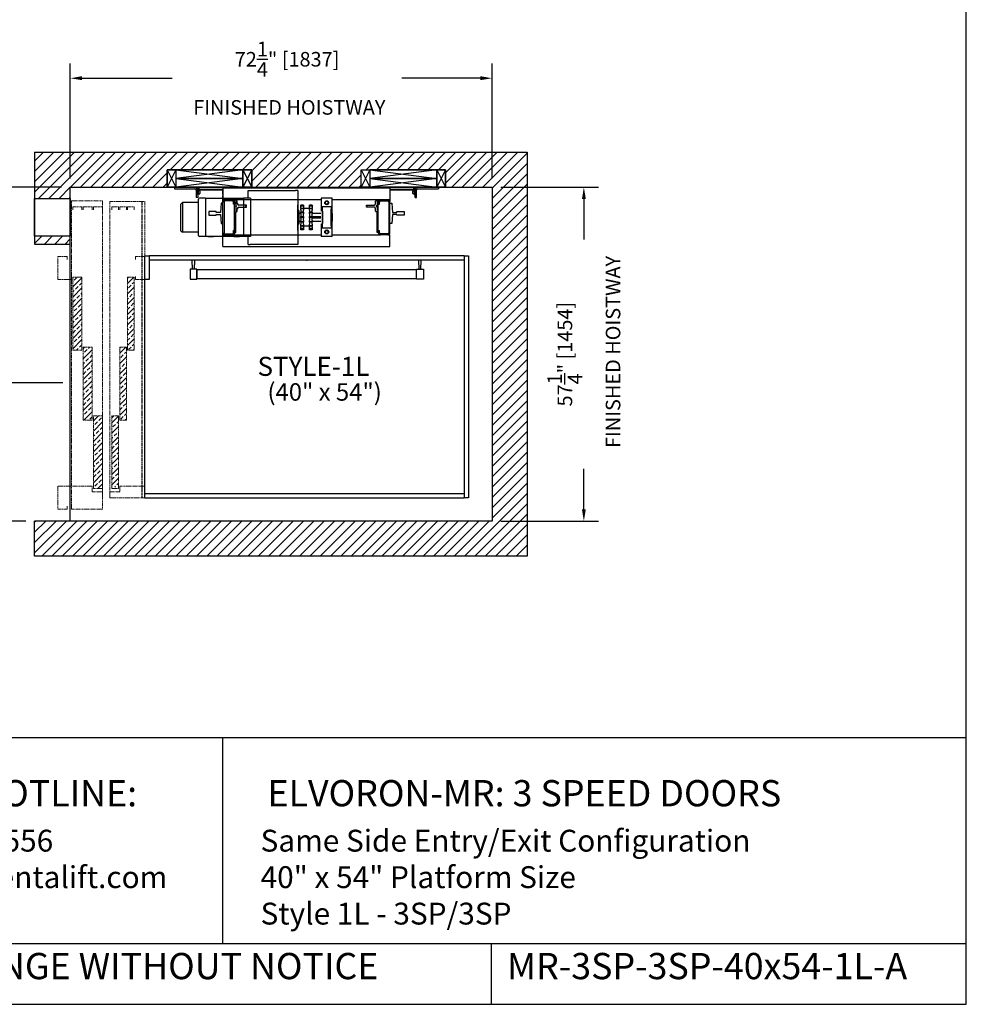
# Model space of a CAD drawing. Units: inches. Extents: x 0 to 255, y 0 to 330.
# Drawn here: x 93 to 255, y 0 to 169 of the extents above; entities that cross this region are included whole.
import ezdxf

# ---------------------------------------------------------------- set-up
doc = ezdxf.new("R2010")
doc.units = ezdxf.units.IN
doc.header["$MEASUREMENT"] = 0
doc.linetypes.add('DOUBLE_DASH_CHAIN', pattern=[1.2403, 0.6614, -0.0827, 0.1654, -0.0827, 0.1654, -0.0827])
for name, color, linetype in [('CHECK', 45, 'Continuous'), ('Extra_Dims', 3, 'Continuous'), ('MR Drive System', 7, 'Continuous'), ('WALLS', 6, 'Continuous')]:
    doc.layers.add(name, color=color, linetype=linetype)
doc.layers.add('CMOD doors', color=7, linetype='DOUBLE_DASH_CHAIN', lineweight=5)
doc.styles.get("Standard").update_dxf_attribs({"font": 'arial.ttf'})
doc.styles.add('TextStyle11', font='arial.ttf')
doc.dimstyles.new('Copy of Standard', dxfattribs={"dimtxt": 3, "dimasz": 3, "dimexe": 2.5, "dimexo": 1.5, "dimgap": 1.25, "dimtad": 0, "dimdec": 4, "dimzin": 0, "dimdsep": 46, "dimlunit": 5, "dimtxsty": 'TextStyle11', "dimcen": 1.25, "dimadec": 0, "dimazin": 0, "dimtfac": 1, "dimtdec": 4, "dimtofl": 0, "dimtmove": 0, "dimatfit": 3, "dimtolj": 1, "dimtzin": 0, "dimarcsym": 0})

# ---------------------------------------------------------------- blocks, each defined once
blk = doc.blocks.new('CMOD-3SPEEDVS3SPEED-RH')
h = blk.add_hatch()
h.set_pattern_fill('ANSI33', color=256, scale=5)
h.paths.add_polyline_path([(3.74, 40.01), (2.17, 40.01), (2.17, 27.53), (3.74, 27.53)])
h.paths.add_polyline_path([(3.94, 15.53), (5.51, 15.53), (5.51, 28.01), (3.94, 28.01)])
h.paths.add_polyline_path([(10.23, 15.53), (11.37, 15.53), (11.37, 28.01), (10.23, 28.01)])
h.paths.add_polyline_path([(12.71, 40.01), (11.56, 40.01), (11.56, 27.53), (12.71, 27.53)])
h.paths.add_polyline_path([(10.03, 16.27), (8.89, 16.27), (8.89, 4.04), (10.03, 4.04)])
h.paths.add_polyline_path([(5.71, 3.79), (7.28, 3.79), (7.28, 16.27), (5.71, 16.27)])
at = {"lineweight": 13}
for p, q in [((1.97, 0.25), (1.97, 53.09)), ((1.97, 53.09), (7.28, 53.09)), ((1.97, 0.25), (1.97, 53.09)), ((1.97, 53.09), (7.28, 53.09)), ((1.97, 0.25), (1.97, 53.09)), ((7.28, 53.09), (7.28, 0.25)), ((7.28, 53.09), (7.28, 0.25)), ((8.53, 2.2), (8.53, 52.99)), ((8.53, 2.2), (8.53, 52.99)), ((8.53, 52.99), (14.55, 52.99)), ((8.53, 2.2), (8.53, 52.99)), ((8.53, 2.2), (8.53, 52.99)), ((8.53, 52.99), (14.55, 52.99)), ((14.55, 52.99), (14.55, 2.2)), ((14.55, 52.99), (14.55, 2.2)), ((2.17, 52.1), (3.74, 52.1)), ((2.17, 51.6), (2.17, 52.1)), ((3.74, 52.1), (3.74, 51.6)), ((3.94, 52.1), (5.51, 52.1)), ((3.94, 51.6), (3.94, 52.1)), ((5.51, 52.1), (5.51, 51.6)), ((5.71, 52.1), (7.28, 52.1)), ((5.71, 51.6), (5.71, 52.1)), ((7.28, 52.1), (7.28, 51.6)), ((8.89, 52.1), (10.03, 52.1)), ((8.89, 51.6), (8.89, 52.1)), ((10.03, 52.1), (10.03, 51.6)), ((10.23, 52.1), (11.37, 52.1)), ((10.23, 51.6), (10.23, 52.1)), ((11.37, 52.1), (11.37, 51.6)), ((11.56, 52.1), (12.71, 52.1)), ((11.56, 51.6), (11.56, 52.1)), ((12.71, 52.1), (12.71, 51.6)), ((-0.39, 39.62), (-0.39, 43.56)), ((-0.39, 43.56), (1.25, 43.56)), ((-0.39, 43.56), (1.25, 43.56)), ((-0.39, 39.62), (-0.39, 43.56)), ((1.25, 43.56), (1.25, 43.06)), ((1.25, 43.56), (1.25, 43.06)), ((12.91, 43.58), (12.91, 43.08)), ((14.49, 43.58), (12.91, 43.58)), ((14.49, 39.62), (14.49, 43.58)), ((-0.39, 39.62), (1.97, 39.62)), ((-0.39, 39.62), (1.97, 39.62)), ((1.97, 40.51), (1.97, 39.62)), ((1.97, 40.51), (1.97, 39.62)), ((2.17, 40.01), (2.17, 27.53)), ((3.74, 40.01), (2.17, 40.01)), ((2.17, 40.01), (2.17, 27.53)), ((3.74, 40.01), (2.17, 40.01)), ((3.74, 27.53), (3.74, 40.01)), ((3.74, 27.53), (3.74, 40.01)), ((11.56, 27.53), (11.56, 40.01)), ((11.56, 40.01), (12.71, 40.01)), ((11.56, 27.53), (11.56, 40.01)), ((11.56, 40.01), (12.71, 40.01)), ((12.71, 40.01), (12.71, 27.53)), ((12.71, 40.01), (12.71, 27.53)), ((12.91, 40.12), (12.91, 39.62)), ((12.91, 39.62), (14.49, 39.62)), ((12.91, 39.62), (14.49, 39.62)), ((2.17, 27.53), (3.74, 27.53)), ((2.17, 27.53), (3.74, 27.53)), ((3.94, 15.53), (3.94, 28.01)), ((3.94, 28.01), (5.51, 28.01)), ((5.51, 28.01), (5.51, 15.53)), ((10.23, 15.53), (10.23, 28.01)), ((10.23, 28.01), (11.37, 28.01)), ((10.23, 15.53), (10.23, 28.01)), ((10.23, 28.01), (11.37, 28.01)), ((11.37, 28.01), (11.37, 15.53)), ((11.37, 28.01), (11.37, 15.53)), ((12.71, 27.53), (11.56, 27.53)), ((12.71, 27.53), (11.56, 27.53)), ((5.51, 15.53), (3.94, 15.53)), ((5.71, 3.79), (5.71, 16.27)), ((5.71, 3.79), (5.71, 16.27)), ((5.71, 16.27), (7.28, 16.27)), ((7.28, 16.27), (7.28, 3.79)), ((7.28, 16.27), (7.28, 3.79)), ((8.89, 16.27), (8.89, 3.79)), ((10.03, 16.27), (8.89, 16.27)), ((8.89, 16.27), (8.89, 3.79)), ((10.03, 16.27), (8.89, 16.27)), ((10.03, 3.79), (10.03, 16.27)), ((10.03, 3.79), (10.03, 16.27)), ((11.37, 15.53), (10.23, 15.53)), ((11.37, 15.53), (10.23, 15.53)), ((5.51, 4.19), (-0.39, 4.19)), ((-0.39, 4.19), (-0.39, 0.25)), ((-0.39, 4.19), (-0.39, 0.25)), ((5.51, 4.19), (-0.39, 4.19)), ((5.51, 3.2), (5.51, 4.19)), ((5.51, 3.2), (5.51, 4.19)), ((7.28, 3.79), (5.71, 3.79)), ((7.28, 3.79), (5.71, 3.79)), ((8.89, 3.79), (10.03, 3.79)), ((8.89, 3.79), (10.03, 3.79)), ((10.27, 4.19), (10.27, 3.2)), ((14.48, 4.19), (10.27, 4.19)), ((10.27, 4.19), (10.27, 3.2)), ((14.48, 4.19), (10.27, 4.19)), ((14.48, 4.19), (10.27, 4.19)), ((10.27, 4.19), (10.27, 3.2)), ((14.48, 4.19), (14.48, 2.19)), ((7.28, 3.2), (5.51, 3.2)), ((7.28, 3.2), (5.51, 3.2)), ((7.28, 2.7), (7.28, 3.2)), ((7.28, 2.7), (7.28, 3.2)), ((8.53, 3.2), (8.53, 2.2)), ((10.27, 3.2), (8.53, 3.2)), ((8.53, 3.2), (8.53, 2.2)), ((10.27, 3.2), (8.53, 3.2)), ((8.53, 3.2), (8.53, 2.2)), ((10.27, 3.2), (8.53, 3.2)), ((8.53, 2.2), (9.03, 2.2)), ((8.53, 2.2), (9.03, 2.2)), ((14.55, 2.2), (8.53, 2.2)), ((14.55, 2.2), (8.53, 2.2)), ((14.48, 2.19), (15.07, 2.19)), ((-0.39, 0.25), (1.25, 0.25)), ((-0.39, 0.25), (1.25, 0.25)), ((1.25, 0.25), (1.25, 0.75)), ((1.25, 0.25), (1.25, 0.75)), ((7.28, 0.25), (1.97, 0.25)), ((7.28, 0.25), (1.97, 0.25))]:
    blk.add_line(p, q, dxfattribs=at)
at = {"lineweight": 30}
blk.add_line((14.05, 52.99), (14.05, 2.2), dxfattribs=at)
blk = doc.blocks.new('MR-BACK-BLK-L')
at = {"layer": 'WALLS', "color": 7}
for p, q in [((-22.375, 3.62), (-23.875, 0.62)), ((-23.875, 3.62), (-22.375, 0.62)), ((-10.875, 3.62), (-22.375, 2.12)), ((-22.375, 3.62), (-10.875, 2.12)), ((-10.875, 3.62), (-9.375, 0.62)), ((-9.375, 3.62), (-10.875, 0.62)), ((10.875, 3.62), (9.375, 0.62)), ((9.375, 3.62), (10.875, 0.62)), ((22.375, 3.62), (10.875, 2.12)), ((10.875, 3.62), (22.375, 2.12)), ((22.375, 3.62), (23.875, 0.62)), ((23.875, 3.62), (22.375, 0.62)), ((-10.875, 2.12), (-22.375, 0.62)), ((-22.375, 2.12), (-10.875, 0.62)), ((22.375, 2.12), (10.875, 0.62)), ((10.875, 2.12), (22.375, 0.62))]:
    blk.add_line(p, q, dxfattribs=at)
for points in [[(-22.375, 0.62), (-23.875, 0.62), (-23.875, 3.62), (-22.375, 3.62)], [(-23.875, 3.62), (-9.375, 3.62), (-9.375, 0.62), (-23.875, 0.62)], [(-22.375, 2.12), (-10.875, 2.12), (-10.875, 3.62), (-22.375, 3.62)], [(-10.875, 0.62), (-9.375, 0.62), (-9.375, 3.62), (-10.875, 3.62)], [(10.875, 0.62), (9.375, 0.62), (9.375, 3.62), (10.875, 3.62)], [(9.375, 3.62), (23.875, 3.62), (23.875, 0.62), (9.375, 0.62)], [(10.875, 2.12), (22.375, 2.12), (22.375, 3.62), (10.875, 3.62)], [(22.375, 0.62), (23.875, 0.62), (23.875, 3.62), (22.375, 3.62)], [(-22.375, 0.62), (-10.875, 0.62), (-10.875, 2.12), (-22.375, 2.12)], [(10.875, 0.62), (22.375, 0.62), (22.375, 2.12), (10.875, 2.12)]]:
    blk.add_lwpolyline(points, close=True, dxfattribs=at)
blk.add_lwpolyline([(-23.875, 3.62), (-23.875, 0.62), (-9.375, 0.62), (-9.375, 3.62), (-23.875, 3.62)], dxfattribs=at)
blk = doc.blocks.new('MR-RAILS-LH')
at = {"layer": 'MR Drive System', "color": 5}
for p, q in [((-12.13, 0), (12.12, 0)), ((12.12, 0), (12.12, -0.01)), ((12.31, 0), (12.12, 0)), ((12.31, 0), (14.12, 0)), ((12.31, 0), (12.31, -0.01)), ((14.12, 0), (14.12, -0.01)), ((14.12, 0), (14.31, 0)), ((14.31, 0), (14.31, -0.01)), ((-19.12, -0.01), (-22.62, -0.01)), ((-22.62, -0.01), (-22.62, -0.26)), ((-22.62, -0.26), (-19.12, -0.26)), ((-18.87, -0.51), (-18.87, -1.76)), ((-18.8, -0.12), (-18.58, -0.12)), ((-18.62, -0.25), (-18.62, -0.27)), ((-18.62, -0.27), (-18.62, -0.52)), ((-18.62, -0.52), (-18.5, -0.52)), ((-18.62, -1.01), (-18.62, -0.52)), ((-18.62, -1.26), (-18.62, -1.01)), ((-18.62, -1.26), (-18.5, -1.26)), ((-18.62, -1.26), (-18.62, -1.76)), ((-18.38, -0.25), (-18.5, -0.25)), ((-18.5, -0.25), (-18.5, -0.27)), ((-18.5, -0.39), (-18.5, -0.27)), ((-18.5, -0.51), (-18.5, -0.39)), ((-14.3, -0.39), (-18.5, -0.39)), ((-14.3, -0.51), (-18.5, -0.51)), ((-18.31, -0.51), (-18.5, -0.69)), ((-18.5, -0.51), (-18.31, -0.51)), ((-18.5, -0.69), (-18.5, -0.51)), ((-18.5, -1.01), (-18.5, -0.52)), ((-18.5, -1.01), (-18.5, -1.26)), ((-18.3, -1.13), (-18.5, -1.13)), ((-18.3, -0.63), (-18.44, -0.63)), ((-18.38, -0.01), (18.38, -0.01)), ((-18.38, -0.25), (-18.38, -0.01)), ((-18.27, -0.66), (-18.27, -1.1)), ((-14.13, 0), (-14.31, 0)), ((-14.31, -0.01), (-14.31, 0)), ((-14.31, -1.25), (-14.31, -0.51)), ((-14.31, -1.25), (-14.31, -1.5)), ((-14.3, -1.25), (-14.31, -1.25)), ((-14.31, -1.91), (-14.31, -1.5)), ((-14.3, -0.17), (-14.3, -0.55)), ((14.32, -0.17), (-14.3, -0.17)), ((-14.3, -0.55), (-14.3, -1.8)), ((-14.13, -0.01), (-14.13, 0)), ((-14.13, 0), (-12.31, 0)), ((-12.31, -0.01), (-12.31, 0)), ((-12.31, 0), (-12.13, 0)), ((-12.13, -0.01), (-12.13, 0)), ((-9.99, -1.9), (-9.99, -0.55)), ((-9.99, -0.55), (-9.62, -0.55)), ((-9.62, -0.55), (-1.87, -0.55)), ((-1.49, -0.55), (-1.87, -0.55)), ((-1.49, -0.55), (-1.49, -2.69)), ((14.32, -0.17), (14.32, -0.55)), ((18.5, -0.39), (14.32, -0.39)), ((18.5, -0.51), (14.32, -0.51)), ((14.32, -0.55), (14.32, -1.8)), ((18.27, -1.1), (18.27, -0.66)), ((18.3, -0.63), (18.44, -0.63)), ((18.3, -1.13), (18.5, -1.13)), ((18.31, -0.51), (18.5, -0.69)), ((18.31, -0.51), (18.5, -0.51)), ((18.38, -0.01), (18.38, -0.25)), ((18.5, -0.25), (18.38, -0.25)), ((18.5, -0.25), (18.5, -0.27)), ((18.5, -0.27), (18.5, -0.39)), ((18.5, -0.51), (18.5, -0.39)), ((18.5, -0.51), (18.5, -0.69)), ((18.5, -0.52), (18.5, -1.01)), ((18.62, -0.52), (18.5, -0.52)), ((18.5, -1.26), (18.5, -1.01)), ((18.5, -1.26), (18.62, -1.26)), ((18.58, -0.12), (18.8, -0.12)), ((18.62, -0.25), (18.62, -0.27)), ((18.62, -0.51), (18.62, -0.27)), ((18.62, -0.51), (18.62, -0.51)), ((18.62, -0.52), (18.62, -0.51)), ((18.62, -0.52), (18.62, -1.01)), ((18.62, -1.01), (18.62, -1.26)), ((18.62, -1.76), (18.62, -1.26)), ((18.87, -1.76), (18.87, -0.51)), ((19.12, -0.01), (22.62, -0.01)), ((19.12, -0.26), (22.62, -0.26)), ((22.62, -0.01), (22.62, -0.26)), ((-21.5, -2.88), (-21.25, -2.63)), ((-21.5, -7.47), (-21.5, -2.88)), ((-21.25, -2.63), (-21.25, -7.72)), ((-18.47, -2.63), (-21.25, -2.63)), ((-18.62, -1.76), (-18.87, -1.76)), ((-18.47, -2.79), (-18.47, -2.06)), ((-18.47, -3.17), (-18.47, -2.79)), ((-18.47, -7.17), (-18.47, -3.17)), ((-17.29, -1.9), (-18.32, -1.9)), ((-10.78, -1.91), (-17.29, -1.91)), ((-17.29, -1.91), (-17.29, -8.44)), ((-14.61, -2.75), (-14.74, -4.31)), ((-14.3, -2.75), (-14.61, -2.75)), ((-14.31, -2.17), (-13.94, -2.17)), ((-14.31, -2.75), (-14.31, -2.55)), ((-14.3, -1.8), (-14.3, -1.91)), ((-14.3, -9.8), (-14.3, -1.91)), ((2.49, -2.17), (-14.3, -2.17)), ((-14.3, -2.17), (-14.3, -2.46)), ((-14.3, -6.25), (-14.3, -2.75)), ((-14.12, -2.55), (-14.12, -7.8)), ((-14.11, -2.17), (-14.11, -2.22)), ((-14.11, -2.49), (-14.11, -7.75)), ((-13.94, -2.17), (-12.69, -2.17)), ((-12.69, -2.36), (-13.94, -2.36)), ((-12.5, -2.92), (-12.5, -2.55)), ((-12.31, -2.92), (-12.5, -2.92)), ((-12.31, -2.55), (-12.31, -2.92)), ((-12.3, -7.75), (-12.3, -2.17)), ((-12.11, -2.26), (-12.11, -2.17)), ((-12.11, -2.25), (-12.1, -2.25)), ((-12.11, -2.26), (-12.11, -3.19)), ((-12.11, -3.31), (-12.11, -3.19)), ((-12.11, -3.2), (-12.08, -3.21)), ((-12.08, -3.29), (-12.11, -3.3)), ((-12.11, -3.31), (-12.11, -4.24)), ((-11.97, -2.25), (-12.1, -2.25)), ((-11.85, -2.37), (-11.97, -2.25)), ((-11.85, -2.81), (-11.85, -2.37)), ((-10.28, -3.06), (-11.6, -3.06)), ((-9.6, -1.9), (-10.78, -1.9)), ((-10.78, -1.91), (-10.78, -8.44)), ((-10.3, -3.21), (-10.28, -3.2)), ((-10.28, -3.3), (-10.3, -3.29)), ((-10.27, -3.19), (-10.27, -3.07)), ((-10.27, -3.43), (-10.27, -3.31)), ((-9.6, -1.9), (-9.6, -8.44)), ((-1.47, -2.69), (-1.47, -7.65)), ((-1.47, -7.34), (-1.47, -3.01)), ((-1.47, -3.01), (-1.47, -3.01)), ((-0.97, -3.2), (-0.97, -3.06)), ((-0.97, -3.06), (-0.97, -3.06)), ((-0.51, -3.06), (-0.97, -3.06)), ((-0.51, -3.06), (-0.97, -3.06)), ((-0.97, -3.23), (-0.97, -3.2)), ((-0.51, -3.2), (-0.97, -3.2)), ((-0.97, -3.52), (-0.97, -3.23)), ((-0.51, -3.23), (-0.97, -3.23)), ((-0.51, -3.06), (-0.51, -3.06)), ((-0.51, -3.06), (-0.51, -3.2)), ((-0.51, -3.2), (-0.51, -3.23)), ((-0.51, -3.23), (-0.51, -3.52)), ((0.51, -3.06), (0.51, -3.06)), ((0.97, -3.06), (0.51, -3.06)), ((0.51, -3.2), (0.51, -3.06)), ((0.97, -3.06), (0.51, -3.06)), ((0.97, -3.2), (0.51, -3.2)), ((0.51, -3.23), (0.51, -3.2)), ((0.97, -3.23), (0.51, -3.23)), ((0.51, -3.52), (0.51, -3.23)), ((0.97, -3.06), (0.97, -3.06)), ((0.97, -3.06), (0.97, -3.2)), ((0.97, -3.2), (0.97, -3.23)), ((0.97, -3.23), (0.97, -3.52)), ((4.44, -1.88), (2.55, -1.88)), ((2.55, -1.88), (2.55, -3.99)), ((2.67, -3.35), (2.72, -3.35)), ((2.67, -3.99), (2.67, -3.35)), ((4.27, -3.35), (2.72, -3.35)), ((4.27, -3.35), (4.32, -3.35)), ((4.32, -4.48), (4.32, -3.35)), ((4.44, -4.52), (4.44, -1.88)), ((12.7, -2.17), (4.51, -2.17)), ((10.28, -3.19), (10.28, -3.07)), ((10.28, -3.43), (10.28, -3.31)), ((10.29, -3.06), (11.61, -3.06)), ((10.31, -3.21), (10.29, -3.2)), ((10.29, -3.3), (10.31, -3.29)), ((11.86, -2.37), (11.98, -2.25)), ((11.86, -2.81), (11.86, -2.37)), ((11.98, -2.25), (12.11, -2.25)), ((12.12, -3.2), (12.09, -3.21)), ((12.09, -3.29), (12.12, -3.3)), ((12.12, -2.25), (12.11, -2.25)), ((12.12, -2.26), (12.12, -2.17)), ((12.12, -2.26), (12.12, -3.19)), ((12.12, -3.31), (12.12, -3.19)), ((12.12, -3.31), (12.12, -4.24)), ((12.31, -7.75), (12.31, -2.17)), ((12.32, -2.55), (12.32, -2.92)), ((12.32, -2.92), (12.51, -2.92)), ((12.51, -2.92), (12.51, -2.55)), ((13.95, -2.17), (12.7, -2.17)), ((12.7, -2.36), (13.95, -2.36)), ((14.32, -2.17), (13.95, -2.17)), ((14.12, -2.17), (14.12, -2.22)), ((14.12, -2.49), (14.12, -7.75)), ((14.13, -2.55), (14.13, -7.8)), ((14.31, -2.17), (14.31, -2.46)), ((14.31, -6.25), (14.31, -2.75)), ((14.31, -2.75), (14.62, -2.75)), ((14.32, -1.8), (14.32, -2.17)), ((14.32, -2.75), (14.32, -2.55)), ((14.62, -2.75), (14.75, -4.31)), ((18.62, -1.76), (18.87, -1.76)), ((-16.74, -4.19), (-16.74, -4.81)), ((-15.49, -4.19), (-16.74, -4.19)), ((-16.74, -4.81), (-15.49, -4.81)), ((-15.49, -4.31), (-15.49, -4.19)), ((-14.74, -4.31), (-15.49, -4.31)), ((-15.49, -4.69), (-14.74, -4.69)), ((-15.49, -4.81), (-15.49, -4.69)), ((-14.74, -4.69), (-14.61, -6.25)), ((-12.11, -5.24), (-12.11, -4.24)), ((-12.1, -4.25), (-11.97, -4.25)), ((-11.97, -4.25), (-11.85, -4.12)), ((-11.85, -4.12), (-11.85, -3.69)), ((-11.6, -3.44), (-10.28, -3.44)), ((-1.35, -3.99), (-1.47, -3.99)), ((-1.35, -6.35), (-1.35, -3.99)), ((-1.31, -4.01), (-1.35, -3.99)), ((-1.31, -4.01), (-1.31, -6.33)), ((-1.27, -4.49), (-1.25, -4.49)), ((-1.24, -4.49), (-1.21, -4.48)), ((-1.21, -5.86), (-1.21, -4.48)), ((-0.97, -4.48), (-1.21, -4.48)), ((-0.97, -3.52), (-0.97, -3.63)), ((-0.97, -3.7), (-0.97, -3.63)), ((-0.51, -3.63), (-0.97, -3.63)), ((-0.97, -3.96), (-0.97, -3.7)), ((-0.51, -3.7), (-0.97, -3.7)), ((-0.97, -3.96), (-0.97, -4.3)), ((-0.97, -4.39), (-0.97, -4.3)), ((-0.97, -4.3), (-0.97, -4.3)), ((-0.51, -4.3), (-0.97, -4.3)), ((-0.51, -4.3), (-0.97, -4.3)), ((-0.97, -4.58), (-0.97, -4.39)), ((-0.51, -4.39), (-0.97, -4.39)), ((-0.97, -4.58), (-0.97, -5.01)), ((-0.97, -5.1), (-0.97, -5.01)), ((-0.51, -3.63), (-0.51, -3.52)), ((-0.51, -3.63), (-0.51, -3.7)), ((0.51, -3.65), (-0.51, -3.65)), ((-0.51, -3.7), (-0.51, -3.96)), ((-0.51, -4.3), (-0.51, -3.96)), ((-0.51, -4.3), (-0.51, -4.3)), ((-0.51, -4.3), (-0.51, -4.39)), ((-0.51, -4.39), (-0.51, -4.58)), ((-0.51, -5.01), (-0.51, -4.58)), ((-0.51, -5.01), (-0.51, -5.1)), ((0.51, -3.52), (0.51, -3.63)), ((0.97, -3.63), (0.51, -3.63)), ((0.51, -3.7), (0.51, -3.63)), ((0.97, -3.7), (0.51, -3.7)), ((0.51, -3.96), (0.51, -3.7)), ((0.51, -3.96), (0.51, -4.3)), ((0.51, -4.3), (0.51, -4.3)), ((0.97, -4.3), (0.51, -4.3)), ((0.51, -4.39), (0.51, -4.3)), ((0.97, -4.3), (0.51, -4.3)), ((0.97, -4.39), (0.51, -4.39)), ((0.51, -4.58), (0.51, -4.39)), ((0.51, -4.58), (0.51, -5.01)), ((0.51, -5.1), (0.51, -5.01)), ((0.97, -3.63), (0.97, -3.52)), ((0.97, -3.63), (0.97, -3.7)), ((0.97, -3.7), (0.97, -3.96)), ((0.97, -4.3), (0.97, -3.96)), ((0.97, -4.3), (0.97, -4.3)), ((0.97, -4.3), (0.97, -4.39)), ((0.97, -4.39), (0.97, -4.58)), ((2.49, -4.48), (0.97, -4.48)), ((0.97, -5.01), (0.97, -4.58)), ((0.97, -5.01), (0.97, -5.1)), ((0.97, -5.02), (2.49, -5.02)), ((2.49, -3.99), (2.72, -3.99)), ((4.23, -5.02), (4.44, -5.02)), ((4.38, -4.48), (4.27, -4.48)), ((4.38, -5.02), (4.38, -4.48)), ((4.44, -4.52), (4.38, -4.48)), ((4.44, -4.52), (4.44, -5.02)), ((4.44, -5.02), (4.44, -5.33)), ((11.61, -3.44), (10.29, -3.44)), ((11.86, -4.12), (11.86, -3.69)), ((11.98, -4.25), (11.86, -4.12)), ((12.11, -4.25), (11.98, -4.25)), ((12.12, -5.24), (12.12, -4.24)), ((14.75, -4.69), (14.62, -6.25)), ((14.75, -4.31), (15.5, -4.31)), ((15.5, -4.69), (14.75, -4.69)), ((15.5, -4.19), (16.75, -4.19)), ((15.5, -4.31), (15.5, -4.19)), ((15.5, -4.81), (15.5, -4.69)), ((16.75, -4.81), (15.5, -4.81)), ((16.75, -4.19), (16.75, -4.81)), ((-14.61, -6.25), (-14.3, -6.25)), ((-14.31, -7.8), (-14.31, -6.25)), ((-12.11, -6.25), (-12.11, -5.24)), ((-12.11, -7.75), (-12.11, -6.25)), ((-1.35, -6.35), (-1.47, -6.35)), ((-1.31, -6.33), (-1.35, -6.35)), ((-1.27, -5.85), (-1.25, -5.85)), ((-1.24, -5.85), (-1.21, -5.86)), ((-0.97, -5.86), (-1.21, -5.86)), ((-0.97, -5.2), (-0.97, -5.1)), ((-0.51, -5.1), (-0.97, -5.1)), ((-0.97, -5.3), (-0.97, -5.2)), ((-0.51, -5.2), (-0.97, -5.2)), ((-0.97, -5.3), (-0.97, -5.72)), ((-0.97, -5.91), (-0.97, -5.72)), ((-0.97, -6), (-0.97, -5.91)), ((-0.51, -5.91), (-0.97, -5.91)), ((-0.97, -6.01), (-0.97, -6)), ((-0.51, -6), (-0.97, -6)), ((-0.97, -6.01), (-0.97, -6.35)), ((-0.51, -6.01), (-0.97, -6.01)), ((-0.97, -6.61), (-0.97, -6.35)), ((-0.97, -6.68), (-0.97, -6.61)), ((-0.51, -6.61), (-0.97, -6.61)), ((-0.97, -6.68), (-0.97, -6.81)), ((-0.51, -6.68), (-0.97, -6.68)), ((-0.51, -5.1), (-0.51, -5.2)), ((-0.51, -5.2), (-0.51, -5.3)), ((-0.51, -5.72), (-0.51, -5.3)), ((-0.51, -5.72), (-0.51, -5.91)), ((-0.51, -5.91), (-0.51, -6)), ((-0.51, -6), (-0.51, -6.01)), ((-0.51, -6.35), (-0.51, -6.01)), ((-0.51, -6.35), (-0.51, -6.61)), ((-0.51, -6.61), (-0.51, -6.68)), ((-0.51, -6.81), (-0.51, -6.68)), ((0.51, -6.7), (-0.51, -6.7)), ((0.97, -5.1), (0.51, -5.1)), ((0.51, -5.2), (0.51, -5.1)), ((0.97, -5.2), (0.51, -5.2)), ((0.51, -5.3), (0.51, -5.2)), ((0.51, -5.3), (0.51, -5.72)), ((0.51, -5.91), (0.51, -5.72)), ((0.97, -5.91), (0.51, -5.91)), ((0.51, -6), (0.51, -5.91)), ((0.97, -6), (0.51, -6)), ((0.51, -6.01), (0.51, -6)), ((0.51, -6.01), (0.51, -6.35)), ((0.97, -6.01), (0.51, -6.01)), ((0.51, -6.61), (0.51, -6.35)), ((0.97, -6.61), (0.51, -6.61)), ((0.51, -6.68), (0.51, -6.61)), ((0.51, -6.68), (0.51, -6.81)), ((0.97, -6.68), (0.51, -6.68)), ((0.97, -5.1), (0.97, -5.2)), ((0.97, -5.2), (0.97, -5.3)), ((0.97, -5.72), (0.97, -5.3)), ((2.49, -5.33), (0.97, -5.33)), ((0.97, -5.72), (0.97, -5.91)), ((2.49, -5.86), (0.97, -5.86)), ((0.97, -5.91), (0.97, -6)), ((0.97, -6), (0.97, -6.01)), ((0.97, -6.35), (0.97, -6.01)), ((0.97, -6.35), (0.97, -6.61)), ((0.97, -6.61), (0.97, -6.68)), ((0.97, -6.81), (0.97, -6.68)), ((2.49, -6.35), (2.72, -6.35)), ((2.55, -6.35), (2.55, -8.46)), ((2.67, -7), (2.67, -6.35)), ((4.44, -5.33), (4.23, -5.33)), ((4.38, -5.86), (4.27, -5.86)), ((4.32, -7), (4.32, -5.86)), ((4.38, -5.86), (4.38, -5.33)), ((4.44, -5.83), (4.38, -5.86)), ((4.44, -5.33), (4.44, -5.83)), ((4.44, -8.46), (4.44, -5.83)), ((12.12, -6.25), (12.12, -5.24)), ((12.12, -7.75), (12.12, -6.25)), ((14.62, -6.25), (14.31, -6.25)), ((14.32, -7.8), (14.32, -6.25)), ((-21.5, -7.47), (-21.25, -7.72)), ((-18.47, -7.72), (-21.25, -7.72)), ((-18.47, -7.55), (-18.47, -7.17)), ((-18.47, -8.28), (-18.47, -7.55)), ((-17.29, -8.44), (-18.32, -8.44)), ((-10.78, -8.44), (-17.29, -8.44)), ((-15.18, -8.44), (-17, -8.44)), ((-16.91, -8.43), (-16.91, -8.43)), ((-16.91, -8.43), (-15.93, -8.43)), ((-15.93, -8.43), (-16.91, -8.43)), ((-16.03, -8.44), (-16.03, -8.44)), ((-15.93, -8.43), (-15.93, -8.43)), ((-15.78, -8.44), (-15.78, -8.44)), ((-15.66, -8.44), (-15.66, -8.44)), ((-15.62, -8.44), (-15.62, -8.44)), ((-14.43, -8.44), (-15.18, -8.44)), ((-14.3, -8.17), (2.5, -8.17)), ((-14.11, -7.75), (-14.12, -7.75)), ((-13.94, -7.98), (-12.69, -7.98)), ((-13.94, -8.17), (-12.69, -8.17)), ((-12.5, -7.8), (-12.5, -7.42)), ((-12.31, -7.42), (-12.5, -7.42)), ((-12.44, -8.43), (-12.44, -8.44)), ((-12.44, -8.43), (-11.46, -8.43)), ((-11.46, -8.44), (-12.44, -8.44)), ((-12.31, -7.8), (-12.31, -7.42)), ((-12.31, -7.75), (-12.3, -7.75)), ((-12.3, -7.75), (-12.11, -7.75)), ((-11.46, -8.44), (-11.46, -8.43)), ((-9.6, -8.44), (-10.78, -8.44)), ((-9.99, -9.8), (-9.99, -8.44)), ((-1.49, -7.65), (-1.49, -9.8)), ((-1.47, -7.34), (-1.47, -7.34)), ((-0.97, -7.09), (-0.97, -6.81)), ((-0.97, -7.13), (-0.97, -7.09)), ((-0.51, -7.09), (-0.97, -7.09)), ((-0.97, -7.28), (-0.97, -7.13)), ((-0.51, -7.13), (-0.97, -7.13)), ((-0.97, -7.28), (-0.97, -7.28)), ((-0.51, -7.28), (-0.97, -7.28)), ((-0.51, -7.28), (-0.97, -7.28)), ((-0.51, -6.81), (-0.51, -7.09)), ((-0.51, -7.09), (-0.51, -7.13)), ((-0.51, -7.13), (-0.51, -7.28)), ((-0.51, -7.28), (-0.51, -7.28)), ((0.51, -7.09), (0.51, -6.81)), ((0.97, -7.09), (0.51, -7.09)), ((0.51, -7.13), (0.51, -7.09)), ((0.97, -7.13), (0.51, -7.13)), ((0.51, -7.28), (0.51, -7.13)), ((0.97, -7.28), (0.51, -7.28)), ((0.51, -7.28), (0.51, -7.28)), ((0.97, -7.28), (0.51, -7.28)), ((0.97, -6.81), (0.97, -7.09)), ((0.97, -7.09), (0.97, -7.13)), ((0.97, -7.13), (0.97, -7.28)), ((0.97, -7.28), (0.97, -7.28)), ((2.72, -7), (2.67, -7)), ((4.27, -7), (2.72, -7)), ((4.32, -7), (4.27, -7)), ((4.51, -8.17), (12.7, -8.17)), ((12.31, -7.75), (12.12, -7.75)), ((12.32, -7.75), (12.31, -7.75)), ((12.32, -7.8), (12.32, -7.42)), ((12.32, -7.42), (12.51, -7.42)), ((12.51, -7.8), (12.51, -7.42)), ((13.95, -7.98), (12.7, -7.98)), ((13.95, -8.17), (12.7, -8.17)), ((13.95, -8.17), (14.32, -8.17)), ((14.12, -7.75), (14.13, -7.75)), ((14.32, -8.55), (14.32, -8.17)), ((-14.3, -10.17), (-14.3, -9.8)), ((-9.99, -9.8), (-9.62, -9.8)), ((-1.87, -9.8), (-9.62, -9.8)), ((-1.49, -9.8), (-1.87, -9.8)), ((4.44, -8.46), (2.55, -8.46)), ((14.32, -9.8), (14.32, -8.55)), ((14.32, -10.17), (14.32, -9.8)), ((-14.3, -10.17), (14.32, -10.17))]:
    blk.add_line(p, q, dxfattribs=at)
for centre, radius in [((3.49, -2.67), 0.335), ((3.51, -2.67), 0.281), ((3.49, -7.67), 0.335), ((3.51, -7.67), 0.281)]:
    blk.add_circle(centre, radius, dxfattribs=at)
for centre, radius, start, end in [((-19.12, -0.51), 0.5, 0, 90), ((-19.12, -0.51), 0.25, 0, 90), ((-18.38, -0.25), 0.24, 90, 180), ((-18.38, -0.25), 0.12, 90, 180), ((-18.3, -0.66), 0.03, 0, 90), ((-18.3, -1.1), 0.03, 270, 0), ((18.3, -0.66), 0.03, 90, 180), ((18.3, -1.1), 0.03, 180, 270), ((18.38, -0.25), 0.24, 0, 90), ((18.38, -0.25), 0.12, 0, 90), ((19.12, -0.51), 0.5, 90, 180), ((19.12, -0.51), 0.25, 90, 180), ((-19.5, -4), 1.39, 82.2649, 97.7351), ((-18.32, -2.06), 0.157, 90, 180), ((-13.94, -2.55), 0.375, 90, 180), ((-13.94, -2.55), 0.188, 90, 180), ((-12.69, -2.55), 0.375, 360, 90), ((-12.69, -2.55), 0.187, 360, 90), ((-12.1, -2.26), 0.01, 90, 180), ((-12.1, -3.19), 0.01, 180, 240), ((-12.1, -3.31), 0.01, 120, 180), ((-12.08, -3.2), 0.01, 240, 320.4325), ((-12.08, -3.3), 0.01, 39.5675, 120), ((-12.02, -3.25), 0.063, 219.5675, 140.4325), ((-11.6, -2.81), 0.25, 180, 270), ((-10.36, -3.25), 0.063, 39.5675, 320.4325), ((-10.31, -3.2), 0.01, 219.5675, 300), ((-10.31, -3.3), 0.01, 60, 140.4325), ((-10.28, -3.07), 0.01, 0, 90), ((-10.28, -3.19), 0.01, 300, 360), ((-10.28, -3.31), 0.01, 0, 60), ((3.5, -2.67), 0.281, 271.0979, 89.1364), ((10.29, -3.07), 0.01, 90, 180), ((10.29, -3.19), 0.01, 180, 240), ((10.29, -3.31), 0.01, 120, 180), ((10.32, -3.2), 0.01, 240, 320.4325), ((10.32, -3.3), 0.01, 39.5675, 120), ((10.37, -3.25), 0.063, 219.5675, 140.4325), ((11.61, -2.81), 0.25, 270, 0), ((12.03, -3.25), 0.063, 39.5675, 320.4325), ((12.09, -3.2), 0.01, 219.5675, 300), ((12.09, -3.3), 0.01, 60, 140.4325), ((12.11, -2.26), 0.01, 0, 90), ((12.11, -3.19), 0.01, 300, 0), ((12.11, -3.31), 0.01, 0, 60), ((12.7, -2.55), 0.375, 90, 180), ((12.7, -2.55), 0.187, 90, 180), ((13.95, -2.55), 0.375, 0, 90), ((13.95, -2.55), 0.188, 0, 90), ((-12.1, -4.24), 0.01, 180, 270), ((-11.6, -3.69), 0.25, 90, 180), ((-10.28, -3.43), 0.01, 270, 0), ((-1.27, -4.45), 0.0394, 180, 270), ((-1.25, -4.45), 0.0394, 270, 285), ((10.29, -3.43), 0.01, 180, 270), ((11.61, -3.69), 0.25, 0, 90), ((12.11, -4.24), 0.01, 270, 0), ((-1.27, -5.89), 0.0394, 90, 180), ((-1.25, -5.89), 0.0394, 75, 90), ((-18.32, -8.28), 0.157, 180, 270), ((-17, -8.25), 0.188, 261.7572, 270), ((-13.94, -7.8), 0.375, 180, 270), ((-13.94, -7.8), 0.188, 180, 270), ((-12.69, -7.8), 0.187, 270, 360), ((-12.69, -7.8), 0.375, 270, 360), ((3.5, -7.67), 0.281, 271.0979, 89.1364), ((12.7, -7.8), 0.375, 180, 270), ((12.7, -7.8), 0.187, 180, 270), ((13.95, -7.8), 0.188, 270, 0), ((13.95, -7.8), 0.375, 270, 0)]:
    blk.add_arc(centre, radius, start, end, dxfattribs=at)
for centre, major_axis, start_param, end_param in [((2.72, -5.17), (0, -1.83), 0, 3.141593), ((4.27, -5.17), (0, 1.83), 0, 3.141593), ((2.72, -5.17), (0, -1.18), 0, 3.141593), ((4.27, -5.17), (0, 0.688), 0, 1.341505), ((4.27, -5.17), (0, 0.688), 1.800087, 3.141593)]:
    blk.add_ellipse(centre, major_axis=major_axis, ratio=0.046667, start_param=start_param, end_param=end_param, dxfattribs=at)
blk.add_blockref('MR-BACK-BLK-L', (0, -0.62), dxfattribs=at)
blk = doc.blocks.new('*D18')
at = {"layer": 'Defpoints', "color": 0, "transparency": 16777216}
for p in [(173.7, 140.1), (173.7, 82.85), (189.44, 82.85)]:
    blk.add_point(p, dxfattribs=at)
at = {"layer": 'Extra_Dims', "color": 0, "lineweight": -2, "transparency": 16777216}
for p, q in [((175.2, 140.1), (191.94, 140.1)), ((189.44, 138.1), (189.44, 131.15)), ((189.44, 84.85), (189.44, 91.81)), ((175.2, 82.85), (191.94, 82.85))]:
    blk.add_line(p, q, dxfattribs=at)
at = {"layer": 'Extra_Dims', "color": 0, "transparency": 16777216}
for points in [[(189.11, 138.1), (189.77, 138.1), (189.44, 140.1)], [(189.11, 84.85), (189.77, 84.85), (189.44, 82.85)]]:
    blk.add_solid(points, dxfattribs=at)
at = {"layer": 'Extra_Dims', "color": 0, "transparency": 16777216, "insert": (189.44, 111.48), "char_height": 2.5, "attachment_point": 5, "rotation": 90, "style": 'TextStyle11'}
blk.add_mtext('\\A1;57{\\H1.000000x;\\S1/4;}" [1454] \\P FINISHED HOISTWAY', dxfattribs=at)
blk = doc.blocks.new('*D19')
at = {"layer": 'Defpoints', "color": 0, "transparency": 16777216}
for p in [(101.4, 140.1), (80.43, 106.57), (101.64, 106.57)]:
    blk.add_point(p, dxfattribs=at)
at = {"layer": 'Extra_Dims', "color": 0, "lineweight": -2, "transparency": 16777216}
for p, q in [((99.9, 140.1), (77.93, 140.1)), ((80.43, 138.1), (80.43, 133.96)), ((80.43, 108.57), (80.43, 112.71)), ((100.14, 106.57), (77.93, 106.57))]:
    blk.add_line(p, q, dxfattribs=at)
at = {"layer": 'Extra_Dims', "color": 0, "transparency": 16777216}
for points in [[(80.09, 138.1), (80.76, 138.1), (80.43, 140.1)], [(80.09, 108.57), (80.76, 108.57), (80.43, 106.57)]]:
    blk.add_solid(points, dxfattribs=at)
at = {"layer": 'Extra_Dims', "color": 0, "transparency": 16777216, "insert": (80.43, 123.34), "char_height": 2.5, "attachment_point": 5, "rotation": 90, "style": 'TextStyle11'}
blk.add_mtext('\\A1;33{\\H1.000000x;\\S1/2;}" [852]\\PENTRANCE', dxfattribs=at)
blk = doc.blocks.new('*D20')
at = {"layer": 'Defpoints', "color": 0, "transparency": 16777216}
for p in [(73.78, 130.35), (67.99, 82.85), (95.27, 82.85)]:
    blk.add_point(p, dxfattribs=at)
at = {"layer": 'Extra_Dims', "color": 0, "lineweight": -2, "transparency": 16777216}
for p, q in [((72.28, 130.35), (65.49, 130.35)), ((67.99, 128.35), (67.99, 122.43)), ((67.99, 84.85), (67.99, 89.1)), ((93.77, 82.85), (65.49, 82.85))]:
    blk.add_line(p, q, dxfattribs=at)
at = {"layer": 'Extra_Dims', "color": 0, "transparency": 16777216}
for points in [[(67.66, 128.35), (68.32, 128.35), (67.99, 130.35)], [(67.66, 84.85), (68.32, 84.85), (67.99, 82.85)]]:
    blk.add_solid(points, dxfattribs=at)
at = {"layer": 'Extra_Dims', "color": 0, "transparency": 16777216, "insert": (67.99, 105.76), "char_height": 2.5, "attachment_point": 5, "rotation": 90, "style": 'TextStyle11'}
blk.add_mtext('\\A1;47{\\H1.000000x;\\S1/2;}" [1207] \\P ROUGH OPENING', dxfattribs=at)
blk = doc.blocks.new('*D21')
at = {"layer": 'Defpoints', "color": 0, "transparency": 16777216}
for p in [(101.4, 158.79), (101.4, 140.1), (173.7, 140.1)]:
    blk.add_point(p, dxfattribs=at)
at = {"layer": 'Extra_Dims', "color": 0, "lineweight": -2, "transparency": 16777216}
for p, q in [((101.4, 141.6), (101.4, 161.29)), ((173.7, 141.6), (173.7, 161.29)), ((103.4, 158.79), (118.89, 158.79)), ((171.7, 158.79), (158.23, 158.79))]:
    blk.add_line(p, q, dxfattribs=at)
at = {"layer": 'Extra_Dims', "color": 0, "transparency": 16777216}
for points in [[(103.4, 159.13), (103.4, 158.46), (101.4, 158.79)], [(171.7, 159.13), (171.7, 158.46), (173.7, 158.79)]]:
    blk.add_solid(points, dxfattribs=at)
at = {"layer": 'Extra_Dims', "color": 0, "transparency": 16777216, "insert": (138.56, 158.79), "char_height": 2.5, "attachment_point": 5, "style": 'TextStyle11'}
blk.add_mtext('\\A1;72{\\H1.000000x;\\S1/4;}" [1837] \\P FINISHED HOISTWAY', dxfattribs=at)
blk = doc.blocks.new('CAR_HANDRAIL_40_PL')
for p, q in [((-19.57, -1.55), (-19.63, 0)), ((-19.25, -1.55), (-19.19, 0)), ((19.25, -1.55), (19.19, 0)), ((19.57, -1.55), (19.63, 0))]:
    blk.add_line(p, q)
for points in [[(-20, -3.25), (-18.82, -3.25), (-18.82, -1.55), (-20, -1.55)], [(-18.82, -3.15), (18.82, -3.15), (18.82, -1.65), (-18.82, -1.65)], [(20, -3.25), (18.82, -3.25), (18.82, -1.55), (20, -1.55)]]:
    blk.add_lwpolyline(points, close=True)
at = {"layer": 'CHECK'}
blk.add_circle((0, 0), 0.0656, dxfattribs=at)

msp = doc.modelspace()

# ---------------------------------------------------------------- hatches: boundary and pattern name
at = {"layer": 'WALLS'}
h = msp.add_hatch(dxfattribs=at)
h.set_pattern_fill('ANSI31', color=256, scale=10)
h.set_pattern_definition([(45, (2063.3014, -6899.4724), (-0.88388348, 0.88388348), [])])
h.paths.add_polyline_path([(179.70837, 146.10241), (95.27457, 146.10241), (95.27457, 138.18041), (101.39563, 138.18041), (101.39563, 140.10241), (117.99587, 140.10241), (117.99587, 143.09741), (119.49587, 143.09741), (130.99587, 143.09741), (132.49587, 143.09741), (132.49587, 140.10241), (151.24587, 140.10241), (151.24587, 143.09741), (152.74587, 143.09741), (164.24587, 143.09741), (165.74587, 143.09741), (165.74587, 140.10241), (173.70837, 140.10241), (173.70837, 82.85241), (95.27457, 82.85241), (95.27457, 76.85241), (179.70837, 76.85241)])
h.paths.add_polyline_path([(101.39563, 131.68041), (95.27457, 131.68041), (95.27457, 130.35241), (101.39563, 130.35241)], flags=17)

# ---------------------------------------------------------------- linework, layer by layer
for p, q in [((114.18337, 128.35241), (114.93337, 128.35241)), ((114.18337, 86.85241), (114.18337, 128.35241)), ((114.93337, 128.35241), (114.93337, 124.26973)), ((168.93337, 128.35241), (114.93337, 128.35241)), ((168.93337, 128.35241), (169.68337, 128.35241)), ((168.93337, 128.35241), (168.93337, 87.60241)), ((168.93337, 128.35241), (168.93337, 87.60241)), ((169.68337, 128.35241), (169.68337, 86.85241)), ((169.68337, 128.35241), (169.68337, 86.85241)), ((168.93337, 127.60241), (114.93337, 127.60241)), ((114.93337, 124.26973), (114.18337, 124.26973)), ((114.18337, 87.60241), (168.93337, 87.60241)), ((114.18337, 86.85241), (168.93337, 86.85241)), ((168.93337, 87.60241), (168.93337, 86.85241)), ((169.68337, 86.85241), (168.93337, 86.85241)), ((0, 45.72675), (255, 45.72675)), ((127.5, 45.72675), (127.5, 10.44433)), ((0, 10.44433), (255, 10.44433)), ((173.60294, 0), (173.60294, 10.44433))]:
    msp.add_line(p, q)
msp.add_lwpolyline([(0, 0), (255, 0), (255, 330), (0, 330)], close=True)
for p, q in [((95.27457, 146.10241), (95.27457, 130.35241)), ((95.27457, 146.10241), (179.70837, 146.10241)), ((179.70837, 146.10241), (179.70837, 76.85241)), ((101.39563, 82.85241), (101.39563, 140.10241)), ((101.39563, 140.10241), (173.70837, 140.10241)), ((173.70837, 140.10241), (173.70837, 82.85241)), ((95.27457, 130.35241), (101.39563, 130.35241)), ((95.27457, 76.85241), (95.27457, 82.85241)), ((173.70837, 82.85241), (95.27457, 82.85241)), ((179.70837, 76.85241), (95.27457, 76.85241))]:
    msp.add_line(p, q, dxfattribs=at)
msp.add_lwpolyline([(95.27457, 138.18041), (101.39563, 138.18041), (101.39563, 131.68041), (95.27457, 131.68041)], close=True, dxfattribs=at)

# ---------------------------------------------------------------- block references
msp.add_blockref('CAR_HANDRAIL_40_PL', (141.93337, 127.60241))
at = {"layer": 'CMOD doors'}
msp.add_blockref('CMOD-3SPEEDVS3SPEED-RH', (99.63813, 84.64966), dxfattribs=at)
at = {"layer": 'MR Drive System'}
msp.add_blockref('MR-RAILS-LH', (141.87087, 140.10241), dxfattribs=at)

# ---------------------------------------------------------------- texts
at = {"style": 'TextStyle11'}
for s, height, p in [('STYLE-1L', 3.26592, (133.49305, 107.75316)), ('(40" x 54")', 3, (135.19789, 103.49821))]:
    msp.add_text(s, height=height, dxfattribs=at).set_placement(p)
at = {"attachment_point": 1}
for s, width, heights, insert, char_height in [('DESIGN HOTLINE:', 63.2899433, [0], (61.9159, 38.44545), 4.5), ('ELVORON-MR: 3 SPEED DOORS', 106.9973896, [0], (135.19897, 38.44545), 4.5), ('1-800-663-6556\\Pwww.garaventalift.com', 48.9561101, [0], (61.9159, 29.92996), 3.75), ('Same Side Entry/Exit Configuration\\P40" x 54" Platform Size\\PStyle 1L - 3SP/3SP', 116.3779055, [0], (134.0177, 29.92996), 3.75), ('DIMENSIONS SUBJECT TO CHANGE WITHOUT NOTICE', 172.6880571, [5.878], (0.91489, 8.80709), 4.5), ('MR-3SP-3SP-40x54-1L-A', 162.9167805, [5.878], (176.26071, 8.80709), 4.5)]:
    msp.add_mtext_dynamic_manual_height_columns(s, width=width, gutter_width=1, heights=heights, dxfattribs=dict(at, insert=insert, char_height=char_height))

# ---------------------------------------------------------------- dimensions: what is measured, and where the dimension line sits
at = {"layer": 'Extra_Dims'}
dim = msp.add_linear_dim(base=(101.39563, 158.7931), p1=(173.70337, 140.10241), p2=(101.39563, 140.10241), text='<> \\P FINISHED HOISTWAY', dimstyle='Copy of Standard', override={"dimtxt": 2.5, "dimasz": 2, "dimdec": 3, "dimpost": '"'}, dxfattribs=at)
dim.commit()
dim.dimension.update_dxf_attribs({"geometry": '*D21', "text_midpoint": (138.55532, 158.7931), "dimtype": 160})
dim = msp.add_linear_dim(base=(80.42632, 106.5732), p1=(101.39563, 140.10241), p2=(101.64063, 106.5732), angle=90, text='<>\\PENTRANCE', dimstyle='Copy of Standard', override={"dimtxt": 2.5, "dimasz": 2, "dimpost": '"'}, dxfattribs=at)
dim.commit()
dim.dimension.update_dxf_attribs({"geometry": '*D19', "text_midpoint": (80.42632, 123.33781)})
for base, p1, p2, text, picture, middle in [((189.43852, 82.85241), (173.70337, 140.10241), (173.70337, 82.85241), '<> \\P FINISHED HOISTWAY', '*D18', (189.43852, 111.47741)), ((67.98882, 82.85241), (73.77769, 130.35241), (95.27457, 82.85241), '<> \\P ROUGH OPENING', '*D20', (67.98882, 105.76164))]:
    dim = msp.add_linear_dim(base=base, p1=p1, p2=p2, angle=90, text=text, dimstyle='Copy of Standard', override={"dimtxt": 2.5, "dimasz": 2, "dimpost": '"'}, dxfattribs=at)
    dim.commit()
    dim.dimension.update_dxf_attribs({"geometry": picture, "text_midpoint": middle, "dimtype": 160})

doc.saveas('drawing.dxf')
